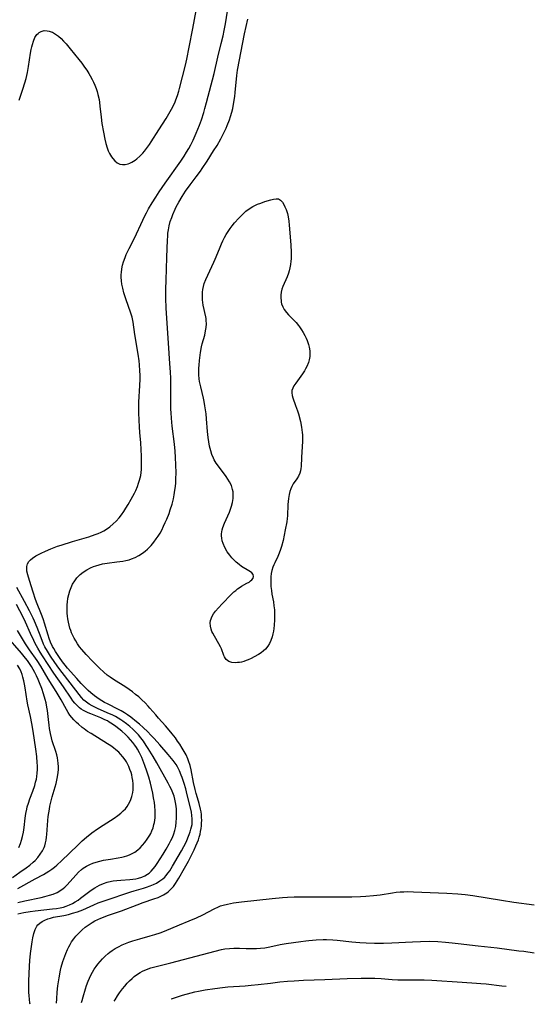
# Model space of a CAD drawing. Units: inches. Extents: x 2080935 to 2086416, y 222788 to 228248.
# Drawn here: x 2082330 to 2082436, y 222828 to 223033 of the extents above; entities that cross this region are included whole.
import ezdxf

# ---------------------------------------------------------------- set-up
doc = ezdxf.new("R2010")
doc.units = ezdxf.units.IN
doc.header["$MEASUREMENT"] = 0
doc.layers.add('c_15_T13S_R19E', color=202, linetype='Continuous')

msp = doc.modelspace()

# ---------------------------------------------------------------- linework, layer by layer
at = {"layer": 'c_15_T13S_R19E'}
for points in [[(2082329.92, 223016.64, 830), (2082330.72, 223018.9, 830), (2082331.15, 223020.23, 830), (2082331.4, 223021.13, 830), (2082331.7, 223022.41, 830), (2082331.92, 223023.63, 830), (2082332.34, 223026.45, 830), (2082332.47, 223027.2, 830), (2082332.57, 223027.72, 830), (2082332.7, 223028.22, 830), (2082332.93, 223028.94, 830), (2082333.25, 223029.67, 830), (2082333.66, 223030.3, 830), (2082333.91, 223030.57, 830), (2082334.13, 223030.76, 830), (2082334.57, 223030.99, 830), (2082335.17, 223031.14, 830), (2082335.81, 223031.13, 830), (2082336.22, 223031.05, 830), (2082336.61, 223030.92, 830), (2082336.9, 223030.79, 830), (2082337.52, 223030.43, 830), (2082338.14, 223029.98, 830), (2082338.69, 223029.49, 830), (2082339.22, 223028.95, 830), (2082339.76, 223028.36, 830), (2082340.61, 223027.34, 830), (2082342.44, 223025.08, 830), (2082343.04, 223024.31, 830), (2082343.62, 223023.53, 830), (2082344.08, 223022.86, 830), (2082344.51, 223022.18, 830), (2082344.8, 223021.69, 830), (2082345.2, 223020.96, 830), (2082345.5, 223020.37, 830), (2082345.77, 223019.76, 830), (2082346.04, 223019.06, 830), (2082346.24, 223018.43, 830), (2082346.41, 223017.8, 830), (2082346.63, 223016.78, 830), (2082346.73, 223016.09, 830), (2082346.82, 223015.37, 830), (2082347.04, 223013.08, 830), (2082347.23, 223011.7, 830), (2082347.55, 223009.94, 830), (2082347.85, 223008.43, 830), (2082348.05, 223007.57, 830), (2082348.32, 223006.64, 830), (2082348.55, 223006.03, 830), (2082348.82, 223005.46, 830), (2082349.22, 223004.78, 830), (2082349.48, 223004.42, 830), (2082349.94, 223003.92, 830), (2082350.44, 223003.53, 830), (2082350.96, 223003.27, 830), (2082351.52, 223003.14, 830), (2082352.1, 223003.16, 830), (2082352.69, 223003.3, 830), (2082353.09, 223003.46, 830), (2082353.48, 223003.65, 830), (2082354.15, 223004.07, 830), (2082354.5, 223004.33, 830), (2082355.14, 223004.9, 830), (2082355.76, 223005.54, 830), (2082356.12, 223005.96, 830), (2082356.55, 223006.5, 830), (2082357.16, 223007.34, 830), (2082357.55, 223007.93, 830), (2082359.09, 223010.41, 830), (2082360.65, 223012.8, 830), (2082361.21, 223013.72, 830), (2082361.75, 223014.7, 830), (2082362.15, 223015.48, 830), (2082362.52, 223016.27, 830), (2082362.69, 223016.7, 830), (2082363.01, 223017.6, 830), (2082363.29, 223018.52, 830), (2082363.45, 223019.08, 830), (2082364.66, 223023.89, 830), (2082364.97, 223025.17, 830), (2082365.48, 223027.66, 830), (2082366.19, 223031.59, 830), (2082366.93, 223035.37, 830)], [(2082332.23, 222827.68, 832), (2082332.19, 222827.94, 832), (2082332.09, 222828.73, 832), (2082332.02, 222829.47, 832), (2082331.97, 222830.22, 832), (2082331.96, 222830.96, 832), (2082331.99, 222832.52, 832), (2082332.11, 222835.67, 832), (2082332.17, 222836.84, 832), (2082332.31, 222838.33, 832), (2082332.42, 222839.26, 832), (2082332.63, 222840.76, 832), (2082332.77, 222841.54, 832), (2082333, 222842.5, 832), (2082333.27, 222843.31, 832), (2082333.65, 222844.02, 832), (2082333.88, 222844.32, 832), (2082334.24, 222844.67, 832), (2082334.74, 222845.01, 832), (2082335.29, 222845.29, 832), (2082335.9, 222845.53, 832), (2082336.47, 222845.7, 832), (2082337.13, 222845.86, 832), (2082339.25, 222846.27, 832), (2082340.22, 222846.48, 832), (2082341.11, 222846.7, 832), (2082342.15, 222847.03, 832), (2082343.25, 222847.45, 832), (2082345.57, 222848.5, 832), (2082346.45, 222848.86, 832), (2082347.89, 222849.39, 832), (2082353.24, 222851.18, 832), (2082353.97, 222851.4, 832), (2082355.89, 222851.94, 832), (2082356.54, 222852.14, 832), (2082357.34, 222852.42, 832), (2082358.01, 222852.69, 832), (2082358.64, 222853.01, 832), (2082359.36, 222853.45, 832), (2082359.96, 222853.91, 832), (2082360.34, 222854.27, 832), (2082360.59, 222854.54, 832), (2082361.09, 222855.17, 832), (2082361.39, 222855.6, 832), (2082361.99, 222856.54, 832), (2082363.19, 222858.55, 832), (2082363.88, 222859.75, 832), (2082364.37, 222860.68, 832), (2082364.88, 222861.73, 832), (2082365.19, 222862.44, 832), (2082365.47, 222863.14, 832), (2082365.68, 222863.73, 832), (2082365.83, 222864.25, 832), (2082365.96, 222864.76, 832), (2082366.05, 222865.27, 832), (2082366.1, 222865.78, 832), (2082366.1, 222866.45, 832), (2082366.04, 222867.16, 832), (2082365.92, 222867.8, 832), (2082365.59, 222869.27, 832), (2082365.05, 222871.47, 832), (2082364.73, 222872.71, 832), (2082364.4, 222873.83, 832), (2082363.99, 222875.1, 832), (2082363.81, 222875.56, 832), (2082363.44, 222876.45, 832), (2082363, 222877.31, 832), (2082362.73, 222877.76, 832), (2082362.12, 222878.61, 832), (2082361.08, 222879.88, 832), (2082359.36, 222881.89, 832), (2082358.14, 222883.24, 832), (2082357.47, 222883.95, 832), (2082356.8, 222884.64, 832), (2082355.85, 222885.55, 832), (2082355.08, 222886.22, 832), (2082354.47, 222886.73, 832), (2082353.27, 222887.68, 832), (2082352.56, 222888.19, 832), (2082351.92, 222888.6, 832), (2082351.26, 222888.99, 832), (2082350.67, 222889.3, 832), (2082348.37, 222890.45, 832), (2082347.79, 222890.77, 832), (2082346.67, 222891.45, 832), (2082346.17, 222891.78, 832), (2082345.69, 222892.13, 832), (2082344.95, 222892.74, 832), (2082344.37, 222893.27, 832), (2082342.93, 222894.7, 832), (2082341.96, 222895.73, 832), (2082340.06, 222897.93, 832), (2082339.55, 222898.53, 832), (2082339, 222899.24, 832), (2082338.37, 222900.14, 832), (2082337.55, 222901.38, 832), (2082337.16, 222902.01, 832), (2082336.93, 222902.42, 832), (2082336.51, 222903.34, 832), (2082336.24, 222904.09, 832), (2082335.99, 222904.85, 832), (2082335.27, 222907.3, 832), (2082335.02, 222908.05, 832), (2082334.77, 222908.76, 832), (2082334.49, 222909.46, 832), (2082333.68, 222911.34, 832), (2082333.35, 222912.25, 832), (2082332.84, 222913.83, 832), (2082332.11, 222916.25, 832), (2082331.73, 222917.44, 832), (2082331.58, 222918.17, 832), (2082331.53, 222918.7, 832), (2082331.55, 222919.2, 832), (2082331.69, 222919.73, 832), (2082331.97, 222920.2, 832), (2082332.32, 222920.58, 832), (2082332.75, 222920.92, 832), (2082333.44, 222921.36, 832), (2082333.97, 222921.67, 832), (2082334.54, 222921.96, 832), (2082335.47, 222922.39, 832), (2082336.58, 222922.86, 832), (2082337.95, 222923.38, 832), (2082338.69, 222923.64, 832), (2082341.07, 222924.37, 832), (2082344.52, 222925.37, 832), (2082345.85, 222925.82, 832), (2082346.46, 222926.06, 832), (2082347.06, 222926.33, 832), (2082347.64, 222926.63, 832), (2082348.18, 222926.96, 832), (2082348.9, 222927.48, 832), (2082349.58, 222928.06, 832), (2082350.21, 222928.67, 832), (2082350.8, 222929.32, 832), (2082351.29, 222929.93, 832), (2082351.79, 222930.63, 832), (2082352.26, 222931.35, 832), (2082352.72, 222932.11, 832), (2082353.37, 222933.26, 832), (2082354.01, 222934.47, 832), (2082354.3, 222935.08, 832), (2082354.65, 222935.9, 832), (2082354.89, 222936.55, 832), (2082355.1, 222937.21, 832), (2082355.23, 222937.71, 832), (2082355.33, 222938.21, 832), (2082355.42, 222938.81, 832), (2082355.48, 222939.42, 832), (2082355.51, 222939.95, 832), (2082355.53, 222941.14, 832), (2082355.51, 222942.22, 832), (2082355.45, 222943.59, 832), (2082355.34, 222945.03, 832), (2082355.14, 222947.16, 832), (2082355.05, 222948.34, 832), (2082354.98, 222949.71, 832), (2082354.93, 222951.3, 832), (2082354.93, 222952.07, 832), (2082354.96, 222953.48, 832), (2082355.15, 222956.98, 832), (2082355.19, 222958.29, 832), (2082355.19, 222959.17, 832), (2082355.18, 222960.08, 832), (2082355.11, 222961.28, 832), (2082355.03, 222962.14, 832), (2082354.83, 222963.56, 832), (2082354.14, 222967.64, 832), (2082353.77, 222970.22, 832), (2082353.62, 222970.95, 832), (2082353.54, 222971.29, 832), (2082353.3, 222972.12, 832), (2082352.26, 222975.08, 832), (2082351.83, 222976.36, 832), (2082351.57, 222977.31, 832), (2082351.39, 222978.19, 832), (2082351.31, 222978.89, 832), (2082351.27, 222979.59, 832), (2082351.28, 222980.18, 832), (2082351.31, 222980.61, 832), (2082351.4, 222981.36, 832), (2082351.55, 222982.1, 832), (2082351.74, 222982.83, 832), (2082352.06, 222983.74, 832), (2082352.32, 222984.35, 832), (2082352.91, 222985.6, 832), (2082354.01, 222987.77, 832), (2082355.75, 222991.56, 832), (2082356.26, 222992.59, 832), (2082356.53, 222993.09, 832), (2082356.96, 222993.87, 832), (2082357.72, 222995.14, 832), (2082358.47, 222996.35, 832), (2082359.21, 222997.47, 832), (2082360.41, 222999.24, 832), (2082363.68, 223003.88, 832), (2082364.39, 223004.93, 832), (2082364.92, 223005.77, 832), (2082365.37, 223006.52, 832), (2082365.8, 223007.29, 832), (2082366.28, 223008.24, 832), (2082366.92, 223009.68, 832), (2082367.59, 223011.36, 832), (2082368.01, 223012.5, 832), (2082368.5, 223014, 832), (2082368.75, 223014.85, 832), (2082369.1, 223016.15, 832), (2082370.68, 223022.19, 832), (2082371.46, 223025.62, 832), (2082372.16, 223028.43, 832), (2082372.54, 223030.06, 832), (2082372.78, 223031.18, 832), (2082373.04, 223032.56, 832), (2082373.49, 223035.21, 832)], [(2082337.74, 222827.89, 834), (2082337.79, 222828.82, 834), (2082337.9, 222830.21, 834), (2082338.05, 222831.54, 834), (2082338.29, 222833.21, 834), (2082338.6, 222834.81, 834), (2082338.75, 222835.47, 834), (2082339.07, 222836.62, 834), (2082339.25, 222837.2, 834), (2082339.66, 222838.28, 834), (2082340.04, 222839.14, 834), (2082340.31, 222839.68, 834), (2082340.6, 222840.2, 834), (2082340.91, 222840.71, 834), (2082341.34, 222841.34, 834), (2082341.81, 222841.94, 834), (2082342.19, 222842.37, 834), (2082342.53, 222842.72, 834), (2082343.12, 222843.26, 834), (2082343.73, 222843.77, 834), (2082344.56, 222844.38, 834), (2082345.21, 222844.8, 834), (2082345.78, 222845.12, 834), (2082346.37, 222845.4, 834), (2082346.97, 222845.67, 834), (2082347.58, 222845.91, 834), (2082348.39, 222846.21, 834), (2082351.3, 222847.22, 834), (2082354.56, 222848.49, 834), (2082355.86, 222848.95, 834), (2082358.09, 222849.69, 834), (2082358.98, 222850.02, 834), (2082359.56, 222850.26, 834), (2082360.11, 222850.54, 834), (2082360.78, 222850.97, 834), (2082361.17, 222851.27, 834), (2082361.52, 222851.59, 834), (2082361.86, 222851.94, 834), (2082362.17, 222852.31, 834), (2082362.6, 222852.91, 834), (2082363.31, 222854.06, 834), (2082364.51, 222856.1, 834), (2082365.31, 222857.58, 834), (2082365.88, 222858.69, 834), (2082366.47, 222859.93, 834), (2082366.87, 222860.79, 834), (2082367.13, 222861.41, 834), (2082367.37, 222862.04, 834), (2082367.56, 222862.63, 834), (2082367.72, 222863.22, 834), (2082367.85, 222863.8, 834), (2082367.95, 222864.39, 834), (2082368.02, 222864.97, 834), (2082368.06, 222865.55, 834), (2082368.07, 222866.13, 834), (2082368.05, 222866.72, 834), (2082368, 222867.32, 834), (2082367.93, 222867.89, 834), (2082367.83, 222868.48, 834), (2082367.57, 222869.62, 834), (2082367.42, 222870.16, 834), (2082366.94, 222871.7, 834), (2082366.71, 222872.55, 834), (2082366.37, 222874.05, 834), (2082365.86, 222876.66, 834), (2082365.64, 222877.58, 834), (2082365.35, 222878.53, 834), (2082365.17, 222879.01, 834), (2082364.83, 222879.79, 834), (2082364.44, 222880.52, 834), (2082364.01, 222881.23, 834), (2082363.48, 222882.05, 834), (2082363.03, 222882.7, 834), (2082362.58, 222883.33, 834), (2082361.89, 222884.22, 834), (2082361.27, 222884.98, 834), (2082360.49, 222885.9, 834), (2082359.08, 222887.46, 834), (2082358.47, 222888.16, 834), (2082357.27, 222889.58, 834), (2082356.89, 222890, 834), (2082356.24, 222890.68, 834), (2082355.56, 222891.33, 834), (2082354.91, 222891.9, 834), (2082354.25, 222892.45, 834), (2082353.59, 222892.96, 834), (2082352.9, 222893.45, 834), (2082352.2, 222893.92, 834), (2082349.64, 222895.56, 834), (2082348.96, 222896.03, 834), (2082348.34, 222896.48, 834), (2082347.6, 222897.09, 834), (2082346.7, 222897.92, 834), (2082345.24, 222899.36, 834), (2082343.91, 222900.77, 834), (2082343.04, 222901.79, 834), (2082342.57, 222902.4, 834), (2082342.12, 222903.04, 834), (2082341.76, 222903.62, 834), (2082341.42, 222904.22, 834), (2082341.15, 222904.76, 834), (2082340.9, 222905.32, 834), (2082340.71, 222905.81, 834), (2082340.54, 222906.3, 834), (2082340.37, 222906.91, 834), (2082340.22, 222907.53, 834), (2082340.08, 222908.26, 834), (2082340.02, 222908.78, 834), (2082339.96, 222909.44, 834), (2082339.94, 222910.1, 834), (2082339.94, 222910.75, 834), (2082339.97, 222911.2, 834), (2082340.02, 222911.74, 834), (2082340.14, 222912.54, 834), (2082340.31, 222913.33, 834), (2082340.53, 222914.09, 834), (2082340.8, 222914.79, 834), (2082341.12, 222915.47, 834), (2082341.55, 222916.2, 834), (2082341.98, 222916.78, 834), (2082342.33, 222917.17, 834), (2082342.69, 222917.51, 834), (2082343.29, 222917.99, 834), (2082344.07, 222918.49, 834), (2082344.82, 222918.88, 834), (2082345.47, 222919.15, 834), (2082345.93, 222919.31, 834), (2082346.64, 222919.53, 834), (2082347.37, 222919.7, 834), (2082348.34, 222919.87, 834), (2082350.38, 222920.12, 834), (2082351.57, 222920.29, 834), (2082352.24, 222920.42, 834), (2082352.9, 222920.59, 834), (2082353.43, 222920.76, 834), (2082354.19, 222921.06, 834), (2082354.96, 222921.46, 834), (2082355.7, 222921.93, 834), (2082356.27, 222922.36, 834), (2082356.77, 222922.8, 834), (2082357.24, 222923.26, 834), (2082357.52, 222923.56, 834), (2082358.08, 222924.23, 834), (2082358.59, 222924.93, 834), (2082359, 222925.53, 834), (2082359.37, 222926.16, 834), (2082359.72, 222926.79, 834), (2082360.11, 222927.56, 834), (2082360.47, 222928.35, 834), (2082360.78, 222929.07, 834), (2082361.25, 222930.26, 834), (2082361.51, 222931, 834), (2082361.88, 222932.17, 834), (2082362.16, 222933.29, 834), (2082362.33, 222934.12, 834), (2082362.49, 222935.14, 834), (2082362.58, 222935.91, 834), (2082362.65, 222936.68, 834), (2082362.69, 222937.46, 834), (2082362.73, 222938.76, 834), (2082362.7, 222940.41, 834), (2082362.62, 222941.91, 834), (2082362.51, 222943.26, 834), (2082362.36, 222944.7, 834), (2082361.89, 222948.52, 834), (2082361.74, 222950.17, 834), (2082361.69, 222951.28, 834), (2082361.66, 222952.04, 834), (2082361.65, 222956.81, 834), (2082361.61, 222958.51, 834), (2082361.56, 222959.75, 834), (2082361.45, 222961.59, 834), (2082361.13, 222965.83, 834), (2082360.68, 222973.17, 834), (2082360.6, 222975.27, 834), (2082360.57, 222977.11, 834), (2082360.62, 222979.01, 834), (2082360.82, 222983.75, 834), (2082360.93, 222987.45, 834), (2082360.97, 222988.15, 834), (2082361.03, 222988.85, 834), (2082361.11, 222989.48, 834), (2082361.29, 222990.36, 834), (2082361.51, 222991.24, 834), (2082361.8, 222992.11, 834), (2082362.03, 222992.73, 834), (2082362.51, 222993.84, 834), (2082362.74, 222994.33, 834), (2082363.27, 222995.33, 834), (2082363.96, 222996.48, 834), (2082364.72, 222997.62, 834), (2082365.64, 222998.91, 834), (2082366.93, 223000.6, 834), (2082367.8, 223001.8, 834), (2082368.18, 223002.34, 834), (2082369.19, 223003.86, 834), (2082370.57, 223006, 834), (2082371.28, 223007.16, 834), (2082372.05, 223008.51, 834), (2082372.73, 223009.81, 834), (2082373.17, 223010.76, 834), (2082373.42, 223011.32, 834), (2082373.88, 223012.53, 834), (2082374.11, 223013.22, 834), (2082374.36, 223014.1, 834), (2082374.55, 223014.85, 834), (2082374.81, 223016.18, 834), (2082374.99, 223017.38, 834), (2082375.08, 223018.18, 834), (2082375.41, 223021.75, 834), (2082375.57, 223022.88, 834), (2082377, 223030.45, 834), (2082377.68, 223033.53, 834)], [(2082329.65, 222846.62, 830), (2082330.89, 222846.86, 830), (2082332.22, 222847.08, 830), (2082333.32, 222847.23, 830), (2082336.89, 222847.62, 830), (2082337.71, 222847.72, 830), (2082338.51, 222847.86, 830), (2082339.2, 222848.01, 830), (2082339.78, 222848.19, 830), (2082340.45, 222848.45, 830), (2082341.11, 222848.77, 830), (2082341.67, 222849.1, 830), (2082342.24, 222849.47, 830), (2082342.79, 222849.87, 830), (2082344.97, 222851.52, 830), (2082345.74, 222852.03, 830), (2082346.24, 222852.32, 830), (2082346.76, 222852.58, 830), (2082347.53, 222852.92, 830), (2082348.32, 222853.18, 830), (2082348.64, 222853.27, 830), (2082349.55, 222853.45, 830), (2082350.35, 222853.55, 830), (2082351.15, 222853.62, 830), (2082353.04, 222853.75, 830), (2082353.68, 222853.81, 830), (2082354.34, 222853.92, 830), (2082354.86, 222854.03, 830), (2082355.54, 222854.24, 830), (2082356.18, 222854.51, 830), (2082356.77, 222854.86, 830), (2082357.1, 222855.1, 830), (2082357.53, 222855.52, 830), (2082357.94, 222855.98, 830), (2082358.32, 222856.48, 830), (2082358.77, 222857.13, 830), (2082360.02, 222859.05, 830), (2082360.67, 222860.1, 830), (2082361.29, 222861.19, 830), (2082361.64, 222861.88, 830), (2082361.95, 222862.57, 830), (2082362.22, 222863.27, 830), (2082362.44, 222864, 830), (2082362.64, 222864.87, 830), (2082362.77, 222865.75, 830), (2082362.83, 222866.55, 830), (2082362.84, 222867.52, 830), (2082362.78, 222868.48, 830), (2082362.72, 222869.08, 830), (2082362.61, 222869.83, 830), (2082362.47, 222870.52, 830), (2082362.29, 222871.2, 830), (2082362.06, 222871.9, 830), (2082361.78, 222872.56, 830), (2082361.45, 222873.2, 830), (2082361.08, 222873.89, 830), (2082358.69, 222878.17, 830), (2082357.92, 222879.46, 830), (2082356.88, 222881.17, 830), (2082356.5, 222881.76, 830), (2082355.89, 222882.66, 830), (2082355.38, 222883.33, 830), (2082354.85, 222883.97, 830), (2082354.27, 222884.59, 830), (2082353.66, 222885.19, 830), (2082353.03, 222885.75, 830), (2082352.34, 222886.32, 830), (2082351.62, 222886.86, 830), (2082351.19, 222887.15, 830), (2082350.64, 222887.49, 830), (2082350.07, 222887.81, 830), (2082349.5, 222888.1, 830), (2082348.36, 222888.62, 830), (2082346.33, 222889.48, 830), (2082345.62, 222889.81, 830), (2082345.2, 222890.02, 830), (2082344.58, 222890.38, 830), (2082343.99, 222890.79, 830), (2082343.48, 222891.23, 830), (2082342.95, 222891.8, 830), (2082342.45, 222892.41, 830), (2082338.23, 222897.94, 830), (2082337.4, 222899.1, 830), (2082336.5, 222900.41, 830), (2082335.84, 222901.45, 830), (2082335.33, 222902.38, 830), (2082335.06, 222902.93, 830), (2082334.52, 222904.23, 830), (2082333.69, 222906.42, 830), (2082333.16, 222907.73, 830), (2082332.87, 222908.37, 830), (2082332.12, 222909.9, 830), (2082331.08, 222911.87, 830), (2082329.44, 222914.77, 830)], [(2082329.64, 222848.96, 828), (2082331.11, 222849.28, 828), (2082334.54, 222850.02, 828), (2082335.31, 222850.2, 828), (2082336.28, 222850.46, 828), (2082337.06, 222850.72, 828), (2082337.87, 222851.07, 828), (2082338.62, 222851.5, 828), (2082339.12, 222851.86, 828), (2082339.48, 222852.17, 828), (2082339.99, 222852.68, 828), (2082341.79, 222854.7, 828), (2082342.36, 222855.3, 828), (2082342.97, 222855.86, 828), (2082343.3, 222856.11, 828), (2082344.03, 222856.57, 828), (2082344.68, 222856.88, 828), (2082345.36, 222857.16, 828), (2082346.04, 222857.38, 828), (2082346.78, 222857.6, 828), (2082347.53, 222857.78, 828), (2082348.02, 222857.88, 828), (2082349.04, 222858.04, 828), (2082350.6, 222858.26, 828), (2082351.39, 222858.41, 828), (2082351.92, 222858.54, 828), (2082352.44, 222858.7, 828), (2082352.99, 222858.91, 828), (2082353.56, 222859.17, 828), (2082354.1, 222859.48, 828), (2082354.76, 222859.98, 828), (2082355.22, 222860.4, 828), (2082355.72, 222860.93, 828), (2082356.18, 222861.49, 828), (2082356.71, 222862.19, 828), (2082357.25, 222863.02, 828), (2082357.46, 222863.4, 828), (2082357.69, 222863.91, 828), (2082357.92, 222864.56, 828), (2082358.1, 222865.22, 828), (2082358.2, 222865.69, 828), (2082358.27, 222866.17, 828), (2082358.32, 222866.68, 828), (2082358.34, 222867.19, 828), (2082358.34, 222868.12, 828), (2082358.27, 222869.1, 828), (2082358.19, 222869.85, 828), (2082358.03, 222870.82, 828), (2082357.85, 222871.8, 828), (2082357.58, 222873, 828), (2082357.36, 222873.88, 828), (2082357.01, 222875.14, 828), (2082356.6, 222876.43, 828), (2082356.2, 222877.59, 828), (2082355.77, 222878.7, 828), (2082355.55, 222879.23, 828), (2082355.08, 222880.23, 828), (2082354.68, 222880.97, 828), (2082354.47, 222881.31, 828), (2082354.12, 222881.82, 828), (2082353.67, 222882.4, 828), (2082353.19, 222882.96, 828), (2082352.68, 222883.52, 828), (2082352.14, 222884.05, 828), (2082351.36, 222884.77, 828), (2082350.74, 222885.27, 828), (2082350.11, 222885.75, 828), (2082349.45, 222886.23, 828), (2082348.77, 222886.66, 828), (2082348.38, 222886.89, 828), (2082347.84, 222887.16, 828), (2082347.02, 222887.52, 828), (2082344.93, 222888.36, 828), (2082344.39, 222888.58, 828), (2082343.94, 222888.79, 828), (2082343.41, 222889.07, 828), (2082342.91, 222889.38, 828), (2082342.53, 222889.66, 828), (2082342.17, 222889.96, 828), (2082341.58, 222890.58, 828), (2082341.18, 222891.09, 828), (2082340.79, 222891.63, 828), (2082339.19, 222894.03, 828), (2082337.19, 222896.89, 828), (2082334.81, 222900.52, 828), (2082334.32, 222901.29, 828), (2082333.85, 222902.07, 828), (2082333.31, 222903.08, 828), (2082332.98, 222903.73, 828), (2082332.3, 222905.19, 828), (2082331.25, 222907.51, 828), (2082330.75, 222908.56, 828), (2082329.36, 222911.24, 828)], [(2082329.7, 222851.9, 826), (2082333.26, 222853.87, 826), (2082335, 222854.79, 826), (2082335.61, 222855.15, 826), (2082336.17, 222855.5, 826), (2082336.75, 222855.91, 826), (2082337.3, 222856.35, 826), (2082337.8, 222856.77, 826), (2082338.86, 222857.73, 826), (2082340.38, 222859.17, 826), (2082342.31, 222861.1, 826), (2082343.09, 222861.81, 826), (2082344.04, 222862.62, 826), (2082345.14, 222863.49, 826), (2082346.3, 222864.34, 826), (2082347.5, 222865.13, 826), (2082349.79, 222866.6, 826), (2082350.56, 222867.13, 826), (2082351.2, 222867.63, 826), (2082351.69, 222868.08, 826), (2082352.13, 222868.56, 826), (2082352.48, 222869.01, 826), (2082352.79, 222869.49, 826), (2082353.2, 222870.3, 826), (2082353.49, 222871.1, 826), (2082353.69, 222871.92, 826), (2082353.76, 222872.47, 826), (2082353.78, 222873.12, 826), (2082353.76, 222873.78, 826), (2082353.68, 222874.45, 826), (2082353.57, 222875.11, 826), (2082353.45, 222875.61, 826), (2082353.31, 222876.12, 826), (2082353.09, 222876.78, 826), (2082352.85, 222877.36, 826), (2082352.58, 222877.92, 826), (2082352.35, 222878.35, 826), (2082352.09, 222878.76, 826), (2082351.63, 222879.39, 826), (2082351.13, 222879.97, 826), (2082350.75, 222880.35, 826), (2082350.16, 222880.86, 826), (2082349.62, 222881.28, 826), (2082349.06, 222881.68, 826), (2082348.42, 222882.1, 826), (2082344.97, 222884.24, 826), (2082344.24, 222884.72, 826), (2082343.53, 222885.22, 826), (2082343.12, 222885.53, 826), (2082342.33, 222886.19, 826), (2082341.95, 222886.55, 826), (2082341.36, 222887.15, 826), (2082340.94, 222887.62, 826), (2082340.56, 222888.1, 826), (2082340.18, 222888.67, 826), (2082339.83, 222889.26, 826), (2082338.71, 222891.28, 826), (2082337.69, 222893.03, 826), (2082336.03, 222895.71, 826), (2082334.49, 222898.31, 826), (2082333.71, 222899.52, 826), (2082332.11, 222901.77, 826), (2082331.29, 222903.02, 826), (2082329.6, 222905.78, 826)], [(2082328.52, 222854.19, 824), (2082330.11, 222855.26, 824), (2082331.41, 222856.19, 824), (2082332.18, 222856.78, 824), (2082332.9, 222857.4, 824), (2082333.26, 222857.75, 824), (2082333.83, 222858.38, 824), (2082334.35, 222859.05, 824), (2082334.81, 222859.74, 824), (2082335.17, 222860.47, 824), (2082335.3, 222860.82, 824), (2082335.47, 222861.4, 824), (2082335.6, 222862.01, 824), (2082335.69, 222862.64, 824), (2082335.74, 222863.17, 824), (2082335.92, 222866.09, 824), (2082336, 222866.92, 824), (2082336.11, 222867.7, 824), (2082336.25, 222868.48, 824), (2082336.37, 222869.06, 824), (2082336.57, 222869.91, 824), (2082336.87, 222871.04, 824), (2082337.67, 222873.79, 824), (2082337.84, 222874.49, 824), (2082337.98, 222875.21, 824), (2082338.1, 222876.15, 824), (2082338.14, 222876.73, 824), (2082338.15, 222877.31, 824), (2082338.11, 222878.08, 824), (2082338.04, 222878.64, 824), (2082337.94, 222879.2, 824), (2082337.8, 222879.81, 824), (2082337.6, 222880.5, 824), (2082336.87, 222882.77, 824), (2082336.71, 222883.35, 824), (2082336.49, 222884.27, 824), (2082336.3, 222885.33, 824), (2082336.2, 222885.99, 824), (2082336.05, 222887.18, 824), (2082335.84, 222889.11, 824), (2082335.75, 222889.77, 824), (2082335.58, 222890.65, 824), (2082335.41, 222891.37, 824), (2082335.06, 222892.59, 824), (2082334.69, 222893.64, 824), (2082334.21, 222894.86, 824), (2082333.93, 222895.54, 824), (2082333.56, 222896.35, 824), (2082333.24, 222897, 824), (2082332.88, 222897.66, 824), (2082332.5, 222898.3, 824), (2082332.08, 222898.93, 824), (2082331.68, 222899.49, 824), (2082331.25, 222900.03, 824), (2082330.4, 222901.06, 824), (2082327.17, 222904.83, 824)], [(2082329.85, 222860.48, 822), (2082330.21, 222861.27, 822), (2082330.46, 222861.99, 822), (2082330.65, 222862.74, 822), (2082330.83, 222863.68, 822), (2082330.96, 222864.63, 822), (2082331.2, 222866.57, 822), (2082331.35, 222867.53, 822), (2082331.53, 222868.48, 822), (2082331.65, 222868.95, 822), (2082331.87, 222869.7, 822), (2082332.18, 222870.6, 822), (2082332.79, 222872.22, 822), (2082333.2, 222873.43, 822), (2082333.38, 222874.08, 822), (2082333.54, 222874.74, 822), (2082333.63, 222875.25, 822), (2082333.72, 222875.95, 822), (2082333.77, 222876.76, 822), (2082333.76, 222877.57, 822), (2082333.74, 222878.13, 822), (2082333.61, 222879.47, 822), (2082333.41, 222880.98, 822), (2082332.86, 222884.74, 822), (2082332.59, 222886.38, 822), (2082332.3, 222887.8, 822), (2082331.75, 222890.28, 822), (2082331.61, 222891.03, 822), (2082331.19, 222893.84, 822), (2082331.07, 222894.55, 822), (2082330.94, 222895.26, 822), (2082330.73, 222896.06, 822), (2082330.56, 222896.6, 822), (2082330.33, 222897.19, 822), (2082330.06, 222897.77, 822), (2082329.63, 222898.55, 822)], [(2082342.99, 222828.09, 836), (2082343.08, 222828.49, 836), (2082343.3, 222829.27, 836), (2082343.79, 222830.92, 836), (2082344.02, 222831.61, 836), (2082344.36, 222832.52, 836), (2082344.63, 222833.14, 836), (2082344.92, 222833.78, 836), (2082345.27, 222834.42, 836), (2082345.64, 222835.04, 836), (2082346.04, 222835.61, 836), (2082346.39, 222836.08, 836), (2082346.87, 222836.64, 836), (2082347.37, 222837.19, 836), (2082347.93, 222837.74, 836), (2082348.52, 222838.27, 836), (2082348.9, 222838.58, 836), (2082349.35, 222838.91, 836), (2082350.01, 222839.34, 836), (2082350.69, 222839.72, 836), (2082351.45, 222840.09, 836), (2082352.13, 222840.38, 836), (2082352.82, 222840.64, 836), (2082353.71, 222840.95, 836), (2082355.13, 222841.38, 836), (2082357.31, 222841.97, 836), (2082358.29, 222842.26, 836), (2082359.43, 222842.64, 836), (2082360.29, 222842.96, 836), (2082363.46, 222844.28, 836), (2082365.48, 222845.1, 836), (2082367.01, 222845.76, 836), (2082368.28, 222846.38, 836), (2082370.66, 222847.61, 836), (2082371.59, 222848.05, 836), (2082372.03, 222848.23, 836), (2082372.59, 222848.42, 836), (2082373.43, 222848.64, 836), (2082374.08, 222848.78, 836), (2082374.75, 222848.89, 836), (2082376.36, 222849.1, 836), (2082382.8, 222849.8, 836), (2082384.92, 222850, 836), (2082385.96, 222850.08, 836), (2082387.41, 222850.15, 836), (2082388.28, 222850.16, 836), (2082391.52, 222850.11, 836), (2082393.41, 222850.11, 836), (2082399.41, 222850.15, 836), (2082401.26, 222850.19, 836), (2082402.39, 222850.25, 836), (2082403.96, 222850.4, 836), (2082405.37, 222850.59, 836), (2082407.94, 222851, 836), (2082408.68, 222851.09, 836), (2082409.5, 222851.16, 836), (2082410.32, 222851.2, 836), (2082411.15, 222851.22, 836), (2082412.3, 222851.2, 836), (2082419.28, 222850.89, 836), (2082421.54, 222850.77, 836), (2082423.07, 222850.64, 836), (2082424.7, 222850.44, 836), (2082430.7, 222849.46, 836), (2082433.29, 222849.06, 836), (2082437.5, 222848.47, 836)], [(2082349.82, 222828.36, 838), (2082349.98, 222828.64, 838), (2082350.46, 222829.45, 838), (2082350.88, 222830.08, 838), (2082351.5, 222830.9, 838), (2082351.99, 222831.5, 838), (2082352.5, 222832.07, 838), (2082353, 222832.58, 838), (2082353.52, 222833.08, 838), (2082353.99, 222833.48, 838), (2082354.69, 222834.01, 838), (2082355.2, 222834.33, 838), (2082355.73, 222834.62, 838), (2082356.57, 222834.99, 838), (2082357.46, 222835.3, 838), (2082357.98, 222835.46, 838), (2082361.64, 222836.36, 838), (2082370.87, 222838.8, 838), (2082372.22, 222839.11, 838), (2082372.91, 222839.24, 838), (2082373.85, 222839.36, 838), (2082374.79, 222839.42, 838), (2082375.38, 222839.44, 838), (2082375.94, 222839.43, 838), (2082377.39, 222839.36, 838), (2082378.65, 222839.33, 838), (2082379.52, 222839.35, 838), (2082380.38, 222839.41, 838), (2082381.25, 222839.51, 838), (2082381.64, 222839.57, 838), (2082382.29, 222839.69, 838), (2082384.49, 222840.15, 838), (2082385.74, 222840.37, 838), (2082388.76, 222840.82, 838), (2082389.8, 222840.96, 838), (2082390.43, 222841.04, 838), (2082391.99, 222841.16, 838), (2082393.41, 222841.21, 838), (2082394.15, 222841.2, 838), (2082395.44, 222841.13, 838), (2082396.39, 222841.06, 838), (2082399.42, 222840.75, 838), (2082401.08, 222840.61, 838), (2082402.41, 222840.54, 838), (2082404.18, 222840.49, 838), (2082406.05, 222840.49, 838), (2082407.78, 222840.53, 838), (2082412.07, 222840.76, 838), (2082413.75, 222840.82, 838), (2082415.64, 222840.85, 838), (2082417.4, 222840.8, 838), (2082419.01, 222840.69, 838), (2082420.41, 222840.56, 838), (2082421.67, 222840.42, 838), (2082425.81, 222839.89, 838), (2082429.8, 222839.45, 838), (2082434.32, 222838.89, 838), (2082435.36, 222838.76, 838), (2082437.5, 222838.45, 838)], [(2082361.7, 222828.81, 840), (2082361.97, 222828.9, 840), (2082364.04, 222829.56, 840), (2082365.85, 222830.08, 840), (2082366.65, 222830.28, 840), (2082367.38, 222830.44, 840), (2082368.83, 222830.72, 840), (2082370.81, 222831.01, 840), (2082372.4, 222831.2, 840), (2082373.56, 222831.3, 840), (2082377.14, 222831.55, 840), (2082378.38, 222831.65, 840), (2082379.85, 222831.82, 840), (2082382.41, 222832.13, 840), (2082384.41, 222832.35, 840), (2082386.01, 222832.51, 840), (2082387.42, 222832.62, 840), (2082389.32, 222832.73, 840), (2082393.82, 222832.87, 840), (2082398.46, 222833.08, 840), (2082401.41, 222833.15, 840), (2082403.33, 222833.15, 840), (2082404.26, 222833.14, 840), (2082405.54, 222833.08, 840), (2082407.89, 222832.89, 840), (2082409.03, 222832.83, 840), (2082410.37, 222832.82, 840), (2082413.42, 222832.82, 840), (2082414.57, 222832.79, 840), (2082416.11, 222832.71, 840), (2082422.46, 222832.28, 840), (2082425.46, 222832.11, 840), (2082426.39, 222832.05, 840), (2082427.51, 222831.94, 840), (2082430.74, 222831.57, 840), (2082431.67, 222831.49, 840)]]:
    msp.add_polyline3d(points, dxfattribs=at)
msp.add_polyline3d([(2082372.35, 222911.38, 836), (2082374.25, 222913.31, 836), (2082374.81, 222913.84, 836), (2082375.19, 222914.18, 836), (2082375.55, 222914.47, 836), (2082375.91, 222914.74, 836), (2082376.4, 222915.04, 836), (2082377.53, 222915.65, 836), (2082377.96, 222915.9, 836), (2082378.29, 222916.14, 836), (2082378.57, 222916.39, 836), (2082378.82, 222916.75, 836), (2082378.9, 222917.11, 836), (2082378.81, 222917.47, 836), (2082378.55, 222917.82, 836), (2082378.28, 222918.05, 836), (2082377.95, 222918.27, 836), (2082376.39, 222919.2, 836), (2082375.88, 222919.56, 836), (2082375.26, 222920.08, 836), (2082374.9, 222920.43, 836), (2082374.4, 222920.96, 836), (2082373.93, 222921.52, 836), (2082373.39, 222922.26, 836), (2082372.9, 222923.13, 836), (2082372.55, 222923.95, 836), (2082372.38, 222924.53, 836), (2082372.26, 222925.1, 836), (2082372.21, 222925.54, 836), (2082372.21, 222925.98, 836), (2082372.27, 222926.42, 836), (2082372.37, 222926.86, 836), (2082372.51, 222927.32, 836), (2082372.85, 222928.23, 836), (2082373.86, 222930.54, 836), (2082374.17, 222931.34, 836), (2082374.32, 222931.79, 836), (2082374.52, 222932.55, 836), (2082374.65, 222933.39, 836), (2082374.68, 222934.23, 836), (2082374.64, 222934.77, 836), (2082374.54, 222935.26, 836), (2082374.27, 222936.08, 836), (2082373.88, 222936.87, 836), (2082373.54, 222937.44, 836), (2082373.17, 222937.99, 836), (2082371.56, 222940.13, 836), (2082371.1, 222940.79, 836), (2082370.69, 222941.47, 836), (2082370.51, 222941.82, 836), (2082370.2, 222942.56, 836), (2082369.95, 222943.34, 836), (2082369.72, 222944.33, 836), (2082369.55, 222945.24, 836), (2082369.43, 222946.11, 836), (2082369.29, 222947.37, 836), (2082369.08, 222950.03, 836), (2082368.98, 222951.07, 836), (2082368.87, 222951.92, 836), (2082368.74, 222952.76, 836), (2082368.58, 222953.63, 836), (2082368.42, 222954.37, 836), (2082367.87, 222956.68, 836), (2082367.64, 222957.82, 836), (2082367.56, 222958.39, 836), (2082367.48, 222959.22, 836), (2082367.46, 222959.92, 836), (2082367.48, 222960.59, 836), (2082367.52, 222961.27, 836), (2082367.61, 222962.19, 836), (2082367.83, 222963.86, 836), (2082368.05, 222965.05, 836), (2082368.19, 222965.66, 836), (2082368.7, 222967.52, 836), (2082368.9, 222968.42, 836), (2082369.01, 222969.13, 836), (2082369.06, 222969.85, 836), (2082369.04, 222970.57, 836), (2082369, 222971.01, 836), (2082368.95, 222971.34, 836), (2082368.41, 222973.76, 836), (2082368.32, 222974.3, 836), (2082368.25, 222974.9, 836), (2082368.22, 222975.51, 836), (2082368.22, 222975.85, 836), (2082368.24, 222976.46, 836), (2082368.31, 222977.06, 836), (2082368.44, 222977.69, 836), (2082368.62, 222978.31, 836), (2082368.95, 222979.16, 836), (2082369.33, 222980.01, 836), (2082370.63, 222982.77, 836), (2082370.91, 222983.41, 836), (2082371.76, 222985.53, 836), (2082372.21, 222986.6, 836), (2082372.52, 222987.25, 836), (2082372.86, 222987.9, 836), (2082373.21, 222988.53, 836), (2082373.6, 222989.16, 836), (2082374, 222989.76, 836), (2082374.43, 222990.34, 836), (2082374.92, 222990.96, 836), (2082375.8, 222991.94, 836), (2082376.7, 222992.85, 836), (2082377.32, 222993.39, 836), (2082378.01, 222993.92, 836), (2082378.73, 222994.37, 836), (2082379.05, 222994.54, 836), (2082379.72, 222994.85, 836), (2082380.4, 222995.11, 836), (2082381.25, 222995.4, 836), (2082382.51, 222995.8, 836), (2082383.07, 222995.95, 836), (2082383.6, 222996.02, 836), (2082384.09, 222995.96, 836), (2082384.54, 222995.7, 836), (2082384.94, 222995.27, 836), (2082385.22, 222994.82, 836), (2082385.47, 222994.33, 836), (2082385.69, 222993.78, 836), (2082385.96, 222992.92, 836), (2082386.13, 222992.24, 836), (2082386.28, 222991.32, 836), (2082386.37, 222990.51, 836), (2082386.65, 222987.2, 836), (2082386.7, 222986.3, 836), (2082386.76, 222984.82, 836), (2082386.76, 222984.15, 836), (2082386.75, 222983.48, 836), (2082386.71, 222982.99, 836), (2082386.63, 222982.29, 836), (2082386.51, 222981.6, 836), (2082386.35, 222980.93, 836), (2082386.21, 222980.46, 836), (2082385.93, 222979.7, 836), (2082385.02, 222977.7, 836), (2082384.82, 222977.12, 836), (2082384.67, 222976.49, 836), (2082384.6, 222975.89, 836), (2082384.59, 222975.29, 836), (2082384.64, 222974.7, 836), (2082384.69, 222974.38, 836), (2082384.77, 222974.06, 836), (2082384.99, 222973.44, 836), (2082385.29, 222972.87, 836), (2082385.79, 222972.21, 836), (2082386.23, 222971.72, 836), (2082387.24, 222970.7, 836), (2082387.78, 222970.13, 836), (2082388.29, 222969.53, 836), (2082388.51, 222969.24, 836), (2082388.92, 222968.65, 836), (2082389.3, 222968.03, 836), (2082389.64, 222967.4, 836), (2082389.89, 222966.91, 836), (2082390.11, 222966.41, 836), (2082390.41, 222965.58, 836), (2082390.55, 222965, 836), (2082390.65, 222964.25, 836), (2082390.67, 222963.67, 836), (2082390.63, 222963.08, 836), (2082390.5, 222962.33, 836), (2082390.35, 222961.81, 836), (2082390.01, 222960.97, 836), (2082389.78, 222960.49, 836), (2082389.52, 222960.03, 836), (2082389.15, 222959.43, 836), (2082388.8, 222958.91, 836), (2082387.72, 222957.45, 836), (2082387.35, 222956.93, 836), (2082387.08, 222956.44, 836), (2082386.91, 222955.95, 836), (2082386.87, 222955.43, 836), (2082386.94, 222954.89, 836), (2082387.1, 222954.4, 836), (2082387.69, 222952.83, 836), (2082388.06, 222951.68, 836), (2082388.26, 222951.04, 836), (2082388.68, 222949.48, 836), (2082388.93, 222948.28, 836), (2082389.02, 222947.71, 836), (2082389.09, 222947.14, 836), (2082389.12, 222946.66, 836), (2082389.13, 222946.19, 836), (2082389.11, 222945.35, 836), (2082388.92, 222941.94, 836), (2082388.83, 222940.09, 836), (2082388.79, 222939.66, 836), (2082388.71, 222939.16, 836), (2082388.58, 222938.7, 836), (2082388.3, 222938.07, 836), (2082387.93, 222937.48, 836), (2082387.21, 222936.43, 836), (2082386.9, 222935.88, 836), (2082386.66, 222935.36, 836), (2082386.47, 222934.81, 836), (2082386.33, 222934.24, 836), (2082386.2, 222933.39, 836), (2082386.13, 222932.77, 836), (2082386.09, 222932.13, 836), (2082385.98, 222929.77, 836), (2082385.94, 222929.23, 836), (2082385.84, 222928.5, 836), (2082385.53, 222926.83, 836), (2082385.07, 222924.63, 836), (2082384.74, 222923.35, 836), (2082384.55, 222922.7, 836), (2082384.28, 222921.96, 836), (2082383.96, 222921.25, 836), (2082383.33, 222919.96, 836), (2082383.12, 222919.49, 836), (2082382.94, 222919.02, 836), (2082382.74, 222918.36, 836), (2082382.6, 222917.69, 836), (2082382.51, 222917.03, 836), (2082382.48, 222916.68, 836), (2082382.48, 222915.83, 836), (2082382.53, 222914.97, 836), (2082382.63, 222914.15, 836), (2082382.75, 222913.41, 836), (2082383.05, 222911.78, 836), (2082383.17, 222910.98, 836), (2082383.26, 222910.12, 836), (2082383.3, 222908.96, 836), (2082383.28, 222908.02, 836), (2082383.21, 222906.89, 836), (2082383.14, 222906.23, 836), (2082383.05, 222905.67, 836), (2082382.95, 222905.13, 836), (2082382.79, 222904.48, 836), (2082382.51, 222903.67, 836), (2082382.24, 222903.08, 836), (2082381.9, 222902.54, 836), (2082381.37, 222901.9, 836), (2082380.99, 222901.55, 836), (2082380.47, 222901.14, 836), (2082379.93, 222900.77, 836), (2082379.05, 222900.26, 836), (2082378.39, 222899.93, 836), (2082377.81, 222899.68, 836), (2082377.35, 222899.5, 836), (2082376.88, 222899.34, 836), (2082376.41, 222899.21, 836), (2082375.94, 222899.12, 836), (2082375.56, 222899.08, 836), (2082375.13, 222899.06, 836), (2082374.39, 222899.13, 836), (2082373.75, 222899.34, 836), (2082373.46, 222899.51, 836), (2082373.21, 222899.73, 836), (2082373.02, 222899.95, 836), (2082372.84, 222900.26, 836), (2082372.68, 222900.6, 836), (2082372.19, 222901.93, 836), (2082371.98, 222902.4, 836), (2082371.67, 222902.99, 836), (2082370.72, 222904.62, 836), (2082370.37, 222905.26, 836), (2082370.21, 222905.61, 836), (2082370.04, 222906.09, 836), (2082369.89, 222906.73, 836), (2082369.85, 222907.36, 836), (2082369.91, 222907.85, 836), (2082370.03, 222908.26, 836), (2082370.2, 222908.66, 836), (2082370.55, 222909.24, 836), (2082370.98, 222909.82, 836), (2082371.56, 222910.51, 836)], close=True, dxfattribs=at)

doc.saveas('drawing.dxf')
